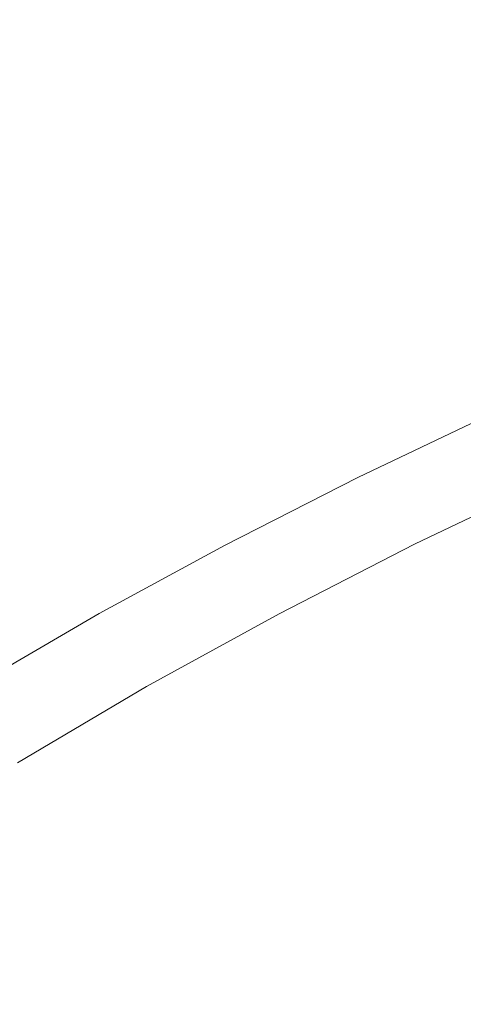
# Model space of a CAD drawing. Extents: x -252 to 252, y -445 to 0.
# Drawn here: x -125 to -108, y -138 to -99 of the extents above; entities that cross this region are included whole.
import ezdxf

# ---------------------------------------------------------------- set-up
doc = ezdxf.new("R2010")
doc.units = 0
doc.header["$LTSCALE"] = 500
doc.header["$MEASUREMENT"] = 0
doc.layers.add('CERAMIKA', color=232, linetype='Continuous')

msp = doc.modelspace()

# ---------------------------------------------------------------- linework, layer by layer
at = {"layer": 'CERAMIKA', "lineweight": 0}
for points, invisible_edges in [([(-125.37, -97.269, 10.18), (-119.762, -94.245, 10.18), (-118.877, -97.237, 10.077), (-124.448, -100.216, 10.077)], 15), ([(-112.237, -97.442, 9.905), (-118.03, -100.321, 9.905), (-118.877, -97.237, 10.077), (-113.044, -94.313, 10.077)], 15), ([(-118.584, -97.872, 12.239), (-119.689, -94.529, 12.239), (-125.499, -97.693, 12.239), (-124.344, -100.981, 12.239)], 15), ([(-105.549, -97.744, 9.695), (-111.491, -100.474, 9.695), (-112.237, -97.442, 9.905), (-106.257, -94.669, 9.905)], 15), ([(-118.584, -97.872, 12.239), (-117.373, -101.543, 12.239), (-111.547, -98.645, 12.239), (-112.7, -94.913, 12.239)], 15), ([(-111.547, -98.645, 12.239), (-110.376, -102.401, 12.228), (-104.492, -99.709, 12.228), (-105.605, -95.894, 12.239)], 15), ([(-130.637, -100.301, 10.18), (-125.37, -97.269, 10.18), (-124.448, -100.216, 10.077), (-129.677, -103.199, 10.077)], 15), ([(-118.877, -97.237, 10.077), (-118.03, -100.321, 9.905), (-123.56, -103.252, 9.905), (-124.448, -100.216, 10.077)], 15), ([(-111.491, -100.474, 9.695), (-117.249, -103.307, 9.695), (-118.03, -100.321, 9.905), (-112.237, -97.442, 9.905)], 15), ([(-124.344, -100.981, 12.239), (-125.499, -97.693, 12.239), (-131.179, -101.009, 12.239), (-129.975, -104.236, 12.239)], 15), ([(-105.549, -97.744, 9.695), (-104.935, -100.527, 9.48), (-111.491, -100.474, 9.695), (-105.549, -97.744, 9.695)], 15), ([(-123.077, -104.592, 12.239), (-117.373, -101.543, 12.239), (-118.584, -97.872, 12.239), (-124.344, -100.981, 12.239)], 15), ([(-117.373, -101.543, 12.239), (-116.141, -105.242, 12.228), (-110.376, -102.401, 12.228), (-111.547, -98.645, 12.239)], 15), ([(-104.492, -99.709, 12.228), (-110.376, -102.401, 12.228), (-109.269, -105.877, 12.201), (-103.445, -103.237, 12.201)], 15), ([(-124.448, -100.216, 10.077), (-123.56, -103.252, 9.905), (-128.754, -106.188, 9.905), (-129.677, -103.199, 10.077)], 15), ([(-118.03, -100.321, 9.905), (-117.249, -103.307, 9.695), (-122.746, -106.193, 9.695), (-123.56, -103.252, 9.905)], 15), ([(-111.491, -100.474, 9.695), (-110.844, -103.217, 9.48), (-117.249, -103.307, 9.695), (-111.491, -100.474, 9.695)], 15), ([(-104.437, -102.818, 9.29), (-110.844, -103.217, 9.48), (-111.491, -100.474, 9.695), (-104.935, -100.527, 9.48)], 15), ([(-128.65, -107.782, 12.239), (-123.077, -104.592, 12.239), (-124.344, -100.981, 12.239), (-129.975, -104.236, 12.239)], 15), ([(-121.788, -108.226, 12.228), (-116.141, -105.242, 12.228), (-117.373, -101.543, 12.239), (-123.077, -104.592, 12.239)], 15), ([(-110.376, -102.401, 12.228), (-116.141, -105.242, 12.228), (-114.978, -108.663, 12.201), (-109.269, -105.877, 12.201)], 15), ([(-104.437, -102.818, 9.29), (-110.318, -105.478, 9.29), (-110.844, -103.217, 9.48), (-104.437, -102.818, 9.29)], 15), ([(-104.088, -104.426, 9.156), (-109.951, -107.064, 9.156), (-110.318, -105.478, 9.29), (-104.437, -102.818, 9.29)], 15), ([(-110.318, -105.478, 9.29), (-116.566, -106.01, 9.48), (-117.249, -103.307, 9.695), (-110.844, -103.217, 9.48)], 15), ([(-103.445, -103.237, 12.201), (-109.269, -105.877, 12.201), (-108.315, -108.763, 12.148), (-102.54, -106.166, 12.148)], 15), ([(-123.56, -103.252, 9.905), (-122.746, -106.193, 9.695), (-127.907, -109.087, 9.695), (-128.754, -106.188, 9.905)], 15), ([(-122.746, -106.193, 9.695), (-117.249, -103.307, 9.695), (-116.566, -106.01, 9.48), (-122.033, -108.856, 9.48)], 15), ([(-127.305, -111.353, 12.228), (-121.788, -108.226, 12.228), (-123.077, -104.592, 12.239), (-128.65, -107.782, 12.239)], 15), ([(-103.84, -105.521, 9.06), (-109.688, -108.143, 9.06), (-109.951, -107.064, 9.156), (-104.088, -104.426, 9.156)], 15), ([(-114.978, -108.663, 12.201), (-116.141, -105.242, 12.228), (-121.788, -108.226, 12.228), (-120.569, -111.589, 12.201)], 15), ([(-110.318, -105.478, 9.29), (-116.017, -108.236, 9.29), (-116.566, -106.01, 9.48), (-110.318, -105.478, 9.29)], 15), ([(-109.951, -107.064, 9.156), (-115.63, -109.802, 9.156), (-116.017, -108.236, 9.29), (-110.318, -105.478, 9.29)], 15), ([(-103.84, -105.521, 9.06), (-103.643, -106.271, 8.987), (-109.688, -108.143, 9.06), (-103.84, -105.521, 9.06)], 15), ([(-109.269, -105.877, 12.201), (-114.978, -108.663, 12.201), (-113.977, -111.503, 12.148), (-108.315, -108.763, 12.148)], 15), ([(-127.907, -109.087, 9.695), (-122.746, -106.193, 9.695), (-122.033, -108.856, 9.48), (-127.168, -111.707, 9.48)], 15), ([(-122.033, -108.856, 9.48), (-116.566, -106.01, 9.48), (-116.017, -108.236, 9.29), (-121.459, -111.052, 9.29)], 15), ([(-103.453, -106.841, 8.911), (-109.481, -108.881, 8.987), (-109.688, -108.143, 9.06), (-103.643, -106.271, 8.987)], 15), ([(-108.315, -108.763, 12.148), (-107.595, -110.753, 12.056), (-101.86, -108.186, 12.056), (-102.54, -106.166, 12.148)], 15), ([(-109.688, -108.143, 9.06), (-115.357, -110.866, 9.06), (-115.63, -109.802, 9.156), (-109.951, -107.064, 9.156)], 15), ([(-103.453, -106.841, 8.911), (-109.281, -109.443, 8.911), (-109.481, -108.881, 8.987), (-103.453, -106.841, 8.911)], 15), ([(-103.22, -107.403, 8.822), (-109.034, -109.998, 8.822), (-109.281, -109.443, 8.911), (-103.453, -106.841, 8.911)], 15), ([(-102.955, -107.952, 8.709), (-108.753, -110.537, 8.709), (-109.034, -109.998, 8.822), (-103.22, -107.403, 8.822)], 15), ([(-120.569, -111.589, 12.201), (-121.788, -108.226, 12.228), (-127.305, -111.353, 12.228), (-126.033, -114.653, 12.201)], 15), ([(-121.459, -111.052, 9.29), (-116.017, -108.236, 9.29), (-115.63, -109.802, 9.156), (-121.459, -111.052, 9.29)], 15), ([(-109.688, -108.143, 9.06), (-109.481, -108.881, 8.987), (-115.357, -110.866, 9.06), (-109.688, -108.143, 9.06)], 15), ([(-108.452, -111.067, 8.56), (-108.753, -110.537, 8.709), (-102.955, -107.952, 8.709), (-102.672, -108.489, 8.56)], 15), ([(-108.143, -111.581, 8.365), (-108.452, -111.067, 8.56), (-102.672, -108.489, 8.56), (-102.381, -109.014, 8.365)], 15), ([(-127.168, -111.707, 9.48), (-122.033, -108.856, 9.48), (-121.459, -111.052, 9.29), (-126.572, -113.867, 9.29)], 15), ([(-113.977, -111.503, 12.148), (-114.978, -108.663, 12.201), (-120.569, -111.589, 12.201), (-119.519, -114.379, 12.148)], 15), ([(-109.281, -109.443, 8.911), (-115.14, -111.591, 8.987), (-115.357, -110.866, 9.06), (-109.481, -108.881, 8.987)], 15), ([(-113.977, -111.503, 12.148), (-113.218, -113.458, 12.056), (-107.595, -110.753, 12.056), (-108.315, -108.763, 12.148)], 15), ([(-108.143, -111.581, 8.365), (-102.381, -109.014, 8.365), (-107.84, -112.08, 8.12), (-108.143, -111.581, 8.365)], 15), ([(-107.84, -112.08, 8.12), (-102.381, -109.014, 8.365), (-102.093, -109.521, 8.12), (-107.542, -112.562, 7.826)], 15), ([(-121.459, -111.052, 9.29), (-115.63, -109.802, 9.156), (-115.357, -110.866, 9.06), (-121.057, -112.59, 9.156)], 15), ([(-109.281, -109.443, 8.911), (-114.928, -112.146, 8.911), (-115.14, -111.591, 8.987), (-109.281, -109.443, 8.911)], 15), ([(-109.034, -109.998, 8.822), (-114.667, -112.69, 8.822), (-114.928, -112.146, 8.911), (-109.281, -109.443, 8.911)], 15), ([(-108.753, -110.537, 8.709), (-114.371, -113.222, 8.709), (-114.667, -112.69, 8.822), (-109.034, -109.998, 8.822)], 15), ([(-114.053, -113.742, 8.56), (-114.371, -113.222, 8.709), (-108.753, -110.537, 8.709), (-108.452, -111.067, 8.56)], 15), ([(-120.768, -113.639, 9.06), (-121.057, -112.59, 9.156), (-115.357, -110.866, 9.06), (-120.768, -113.639, 9.06)], 15), ([(-120.768, -113.639, 9.06), (-115.357, -110.866, 9.06), (-115.14, -111.591, 8.987), (-120.541, -114.357, 8.987)], 15), ([(-113.218, -113.458, 12.056), (-112.649, -114.751, 11.925), (-107.056, -112.065, 11.925), (-107.595, -110.753, 12.056)], 15), ([(-126.572, -113.867, 9.29), (-121.459, -111.052, 9.29), (-121.057, -112.59, 9.156), (-126.572, -113.867, 9.29)], 15), ([(-113.729, -114.249, 8.365), (-114.053, -113.742, 8.56), (-108.452, -111.067, 8.56), (-108.143, -111.581, 8.365)], 15), ([(-119.519, -114.379, 12.148), (-120.569, -111.589, 12.201), (-126.033, -114.653, 12.201), (-124.936, -117.396, 12.148)], 15), ([(-120.541, -114.357, 8.987), (-115.14, -111.591, 8.987), (-114.928, -112.146, 8.911), (-120.318, -114.901, 8.911)], 15), ([(-118.725, -116.304, 12.056), (-113.218, -113.458, 12.056), (-113.977, -111.503, 12.148), (-119.519, -114.379, 12.148)], 15), ([(-113.729, -114.249, 8.365), (-108.143, -111.581, 8.365), (-113.405, -114.738, 8.12), (-113.729, -114.249, 8.365)], 15), ([(-113.405, -114.738, 8.12), (-108.143, -111.581, 8.365), (-107.84, -112.08, 8.12), (-113.092, -115.21, 7.826)], 15), ([(-107.84, -112.08, 8.12), (-107.542, -112.562, 7.826), (-113.092, -115.21, 7.826), (-107.84, -112.08, 8.12)], 15), ([(-107.056, -112.065, 11.925), (-112.649, -114.751, 11.925), (-112.204, -115.596, 11.743), (-106.634, -112.926, 11.743)], 15), ([(-114.928, -112.146, 8.911), (-114.667, -112.69, 8.822), (-120.045, -115.433, 8.822), (-120.318, -114.901, 8.911)], 15), ([(-126.572, -113.867, 9.29), (-121.057, -112.59, 9.156), (-120.768, -113.639, 9.06), (-126.152, -115.386, 9.156)], 15), ([(-114.667, -112.69, 8.822), (-114.371, -113.222, 8.709), (-119.737, -115.958, 8.709), (-120.045, -115.433, 8.822)], 15), ([(-112.788, -115.662, 7.485), (-113.092, -115.21, 7.826), (-107.542, -112.562, 7.826), (-107.253, -113.019, 7.485)], 15), ([(-119.403, -116.467, 8.56), (-119.737, -115.958, 8.709), (-114.371, -113.222, 8.709), (-119.403, -116.467, 8.56)], 15), ([(-114.053, -113.742, 8.56), (-119.059, -116.964, 8.367), (-119.403, -116.467, 8.56), (-114.371, -113.222, 8.709)], 15), ([(-112.495, -116.086, 7.101), (-112.788, -115.662, 7.485), (-107.253, -113.019, 7.485), (-106.978, -113.451, 7.101)], 15), ([(-106.634, -112.926, 11.743), (-112.204, -115.596, 11.743), (-111.823, -116.211, 11.5), (-106.272, -113.551, 11.5)], 15), ([(-125.853, -116.419, 9.06), (-126.152, -115.386, 9.156), (-120.768, -113.639, 9.06), (-125.853, -116.419, 9.06)], 15), ([(-125.853, -116.419, 9.06), (-120.768, -113.639, 9.06), (-120.541, -114.357, 8.987), (-125.616, -117.122, 8.987)], 15), ([(-118.126, -117.571, 11.928), (-112.649, -114.751, 11.925), (-113.218, -113.458, 12.056), (-118.725, -116.304, 12.056)], 15), ([(-112.495, -116.086, 7.101), (-106.978, -113.451, 7.101), (-112.219, -116.48, 6.678), (-112.495, -116.086, 7.101)], 15), ([(-112.219, -116.48, 6.678), (-106.978, -113.451, 7.101), (-106.715, -113.852, 6.678), (-111.959, -116.841, 6.216)], 15), ([(-106.272, -113.551, 11.5), (-111.823, -116.211, 11.5), (-111.446, -116.816, 11.194), (-106.272, -113.551, 11.5)], 15), ([(-106.272, -113.551, 11.5), (-111.446, -116.816, 11.194), (-111.074, -117.406, 10.825), (-105.916, -114.168, 11.194)], 15), ([(-113.729, -114.249, 8.365), (-119.059, -116.964, 8.367), (-114.053, -113.742, 8.56), (-113.729, -114.249, 8.365)], 15), ([(-106.715, -113.852, 6.678), (-106.47, -114.221, 6.216), (-111.959, -116.841, 6.216), (-106.715, -113.852, 6.678)], 15), ([(-125.616, -117.122, 8.987), (-120.541, -114.357, 8.987), (-120.318, -114.901, 8.911), (-125.383, -117.659, 8.911)], 15), ([(-124.106, -119.283, 12.059), (-118.725, -116.304, 12.056), (-119.519, -114.379, 12.148), (-124.936, -117.396, 12.148)], 15), ([(-113.729, -114.249, 8.365), (-113.405, -114.738, 8.12), (-118.72, -117.446, 8.12), (-119.059, -116.964, 8.367)], 15), ([(-111.719, -117.167, 5.722), (-111.959, -116.841, 6.216), (-106.47, -114.221, 6.216), (-106.242, -114.552, 5.722)], 13), ([(-105.562, -114.766, 10.825), (-105.916, -114.168, 11.194), (-111.074, -117.406, 10.825), (-105.562, -114.766, 10.825)], 15), ([(-126.033, -114.653, 12.201), (-131.368, -117.855, 12.201), (-130.223, -120.543, 12.148), (-124.936, -117.396, 12.148)], 15), ([(-113.405, -114.738, 8.12), (-113.092, -115.21, 7.826), (-118.392, -117.91, 7.826), (-118.72, -117.446, 8.12)], 15), ([(-112.204, -115.596, 11.743), (-112.649, -114.751, 11.925), (-118.126, -117.571, 11.928), (-117.658, -118.402, 11.743)], 15), ([(-111.501, -117.453, 5.202), (-111.719, -117.167, 5.722), (-106.242, -114.552, 5.722), (-106.035, -114.843, 5.202)], 15), ([(-105.853, -115.092, 4.655), (-111.307, -117.697, 4.655), (-111.501, -117.453, 5.202), (-106.035, -114.843, 5.202)], 15), ([(-105.562, -114.766, 10.825), (-111.074, -117.406, 10.825), (-110.712, -117.968, 10.398), (-105.22, -115.34, 10.395)], 15), ([(-120.318, -114.901, 8.911), (-120.045, -115.433, 8.822), (-125.097, -118.184, 8.822), (-125.383, -117.659, 8.911)], 15), ([(-118.073, -118.352, 7.485), (-118.392, -117.91, 7.826), (-113.092, -115.21, 7.826), (-118.073, -118.352, 7.485)], 15), ([(-112.788, -115.662, 7.485), (-117.765, -118.768, 7.101), (-118.073, -118.352, 7.485), (-113.092, -115.21, 7.826)], 15), ([(-105.552, -115.368, 3.47), (-110.991, -117.968, 3.47), (-111.307, -117.697, 4.655), (-105.853, -115.092, 4.655)], 15), ([(-120.045, -115.433, 8.822), (-119.737, -115.958, 8.709), (-124.774, -118.698, 8.709), (-125.097, -118.184, 8.822)], 15), ([(-111.823, -116.211, 11.5), (-112.204, -115.596, 11.743), (-117.658, -118.402, 11.743), (-117.259, -119.007, 11.503)], 15), ([(-110.404, -118.332, 1.03), (-110.991, -117.968, 3.47), (-105.552, -115.368, 3.47), (-104.995, -115.747, 1.027)], 15), ([(-105.22, -115.34, 10.395), (-110.712, -117.968, 10.398), (-110.366, -118.502, 9.917), (-104.894, -115.882, 9.915)], 15), ([(-124.425, -119.197, 8.56), (-124.774, -118.698, 8.709), (-119.737, -115.958, 8.709), (-124.425, -119.197, 8.56)], 15), ([(-119.403, -116.467, 8.56), (-124.068, -119.687, 8.367), (-124.425, -119.197, 8.56), (-119.737, -115.958, 8.709)], 15), ([(-112.495, -116.086, 7.101), (-117.765, -118.768, 7.101), (-112.788, -115.662, 7.485), (-112.495, -116.086, 7.101)], 15), ([(-109.398, -118.856, -3.282), (-110.404, -118.332, 1.03), (-104.995, -115.747, 1.027), (-104.04, -116.294, -3.282)], 15), ([(-104.894, -115.882, 9.915), (-110.366, -118.502, 9.917), (-110.04, -118.997, 9.384), (-104.894, -115.882, 9.915)], 15), ([(-104.894, -115.882, 9.915), (-110.04, -118.997, 9.384), (-109.734, -119.453, 8.807), (-104.583, -116.387, 9.381)], 15), ([(-123.482, -120.528, 11.928), (-118.126, -117.571, 11.928), (-118.725, -116.304, 12.056), (-124.106, -119.283, 12.059)], 15), ([(-112.495, -116.086, 7.101), (-112.219, -116.48, 6.678), (-117.474, -119.155, 6.678), (-117.765, -118.768, 7.101)], 15), ([(-116.859, -119.599, 11.197), (-111.446, -116.816, 11.194), (-111.823, -116.211, 11.5), (-117.259, -119.007, 11.503)], 15), ([(-104.295, -116.849, 8.805), (-104.583, -116.387, 9.381), (-109.734, -119.453, 8.807), (-104.295, -116.849, 8.805)], 15), ([(-102.545, -117.087, -10.073), (-107.827, -119.614, -10.076), (-109.398, -118.856, -3.282), (-104.04, -116.294, -3.282)], 15), ([(-119.059, -116.964, 8.367), (-124.068, -119.687, 8.367), (-119.403, -116.467, 8.56), (-119.059, -116.964, 8.367)], 15), ([(-112.219, -116.48, 6.678), (-111.959, -116.841, 6.216), (-117.201, -119.511, 6.216), (-117.474, -119.155, 6.678)], 13), ([(-119.059, -116.964, 8.367), (-118.72, -117.446, 8.12), (-123.714, -120.159, 8.12), (-124.068, -119.687, 8.367)], 15), ([(-116.948, -119.83, 5.722), (-117.201, -119.511, 6.216), (-111.959, -116.841, 6.216), (-116.948, -119.83, 5.722)], 15), ([(-111.719, -117.167, 5.722), (-116.718, -120.111, 5.202), (-116.948, -119.83, 5.722), (-111.959, -116.841, 6.216)], 15), ([(-116.467, -120.176, 10.828), (-111.074, -117.406, 10.825), (-111.446, -116.816, 11.194), (-116.859, -119.599, 11.197)], 15), ([(-111.501, -117.453, 5.202), (-116.718, -120.111, 5.202), (-111.719, -117.167, 5.722), (-111.501, -117.453, 5.202)], 15), ([(-104.295, -116.849, 8.805), (-109.734, -119.453, 8.807), (-109.451, -119.863, 8.195), (-104.027, -117.265, 8.19)], 14), ([(-100.429, -118.186, -19.042), (-105.602, -120.661, -19.045), (-107.827, -119.614, -10.076), (-102.545, -117.087, -10.073)], 15), ([(-130.223, -120.543, 12.148), (-129.358, -122.395, 12.059), (-124.106, -119.283, 12.059), (-124.936, -117.396, 12.148)], 15), ([(-118.72, -117.446, 8.12), (-118.392, -117.91, 7.826), (-123.368, -120.613, 7.826), (-123.714, -120.159, 8.12)], 15), ([(-111.501, -117.453, 5.202), (-111.307, -117.697, 4.655), (-116.515, -120.352, 4.655), (-116.718, -120.111, 5.202)], 15), ([(-116.467, -120.176, 10.828), (-116.088, -120.728, 10.4), (-111.074, -117.406, 10.825), (-116.467, -120.176, 10.828)], 15), ([(-115.724, -121.253, 9.92), (-110.712, -117.968, 10.398), (-111.074, -117.406, 10.825), (-116.088, -120.728, 10.4)], 15), ([(-104.027, -117.265, 8.19), (-109.451, -119.863, 8.195), (-109.195, -120.224, 7.551), (-103.787, -117.632, 7.546)], 15), ([(-125.097, -118.184, 8.822), (-129.752, -120.891, 8.822), (-130.048, -120.377, 8.911), (-125.383, -117.659, 8.911)], 15), ([(-117.658, -118.402, 11.743), (-118.126, -117.571, 11.928), (-123.482, -120.528, 11.928), (-122.991, -121.341, 11.743)], 15), ([(-123.034, -121.047, 7.485), (-123.368, -120.613, 7.826), (-118.392, -117.91, 7.826), (-123.034, -121.047, 7.485)], 15), ([(-118.073, -118.352, 7.485), (-122.713, -121.456, 7.101), (-123.034, -121.047, 7.485), (-118.392, -117.91, 7.826)], 15), ([(-111.307, -117.697, 4.655), (-110.991, -117.968, 3.47), (-116.182, -120.615, 3.47), (-116.515, -120.352, 4.655)], 15), ([(-109.195, -120.224, 7.551), (-108.97, -120.53, 6.883), (-103.574, -117.943, 6.876), (-103.787, -117.632, 7.546)], 15), ([(-124.774, -118.698, 8.709), (-129.414, -121.396, 8.709), (-129.752, -120.891, 8.822), (-125.097, -118.184, 8.822)], 15), ([(-116.182, -120.615, 3.47), (-110.991, -117.968, 3.47), (-110.404, -118.332, 1.03), (-115.567, -120.964, 1.03)], 15), ([(-115.724, -121.253, 9.92), (-110.366, -118.502, 9.917), (-110.712, -117.968, 10.398), (-115.724, -121.253, 9.92)], 15), ([(-108.97, -120.53, 6.883), (-108.712, -120.811, 5.937), (-103.329, -118.231, 5.93), (-103.574, -117.943, 6.876)], 15), ([(-103.329, -118.231, 5.93), (-108.712, -120.811, 5.937), (-108.353, -121.105, 4.461), (-102.988, -118.532, 4.453)], 15), ([(-129.049, -121.888, 8.56), (-129.414, -121.396, 8.709), (-124.774, -118.698, 8.709), (-124.425, -119.197, 8.56)], 15), ([(-117.259, -119.007, 11.503), (-117.658, -118.402, 11.743), (-122.991, -121.341, 11.743), (-122.569, -121.933, 11.503)], 15), ([(-117.765, -118.768, 7.101), (-122.713, -121.456, 7.101), (-118.073, -118.352, 7.485), (-117.765, -118.768, 7.101)], 15), ([(-115.378, -121.74, 9.389), (-110.04, -118.997, 9.384), (-110.366, -118.502, 9.917), (-115.724, -121.253, 9.92)], 15), ([(-115.567, -120.964, 1.03), (-110.404, -118.332, 1.03), (-109.398, -118.856, -3.282), (-114.515, -121.466, -3.282)], 15), ([(-102.988, -118.532, 4.453), (-108.353, -121.105, 4.461), (-107.827, -121.431, 2.198), (-102.49, -118.874, 2.193)], 15), ([(-117.765, -118.768, 7.101), (-117.474, -119.155, 6.678), (-122.407, -121.835, 6.678), (-122.713, -121.456, 7.101)], 15), ([(-122.152, -122.515, 11.197), (-116.859, -119.599, 11.197), (-117.259, -119.007, 11.503), (-122.569, -121.933, 11.503)], 15), ([(-115.054, -122.186, 8.812), (-109.734, -119.453, 8.807), (-110.04, -118.997, 9.384), (-115.378, -121.74, 9.389)], 14), ([(-109.398, -118.856, -3.282), (-107.827, -119.614, -10.076), (-112.867, -122.186, -10.076), (-114.515, -121.466, -3.282)], 15), ([(-107.827, -121.431, 2.198), (-107.071, -121.83, -1.1), (-101.772, -119.288, -1.107), (-102.49, -118.874, 2.193)], 15), ([(-129.358, -122.395, 12.059), (-128.706, -123.614, 11.928), (-123.482, -120.528, 11.928), (-124.106, -119.283, 12.059)], 15), ([(-128.678, -122.364, 8.367), (-129.049, -121.888, 8.56), (-124.425, -119.197, 8.56), (-124.068, -119.687, 8.367)], 15), ([(-117.474, -119.155, 6.678), (-117.201, -119.511, 6.216), (-122.121, -122.184, 6.216), (-122.407, -121.835, 6.678)], 13), ([(-115.054, -122.186, 8.812), (-114.758, -122.59, 8.2), (-109.734, -119.453, 8.807), (-115.054, -122.186, 8.812)], 15), ([(-114.49, -122.944, 7.556), (-109.451, -119.863, 8.195), (-109.734, -119.453, 8.807), (-114.758, -122.59, 8.2)], 15), ([(-128.678, -122.364, 8.367), (-124.068, -119.687, 8.367), (-128.309, -122.829, 8.12), (-128.678, -122.364, 8.367)], 15), ([(-128.309, -122.829, 8.12), (-124.068, -119.687, 8.367), (-123.714, -120.159, 8.12), (-127.95, -123.275, 7.826)], 15), ([(-121.739, -123.08, 10.83), (-116.467, -120.176, 10.828), (-116.859, -119.599, 11.197), (-122.152, -122.515, 11.197)], 15), ([(-121.858, -122.497, 5.725), (-122.121, -122.184, 6.216), (-117.201, -119.511, 6.216), (-121.858, -122.497, 5.725)], 15), ([(-116.948, -119.83, 5.722), (-121.618, -122.774, 5.202), (-121.858, -122.497, 5.725), (-117.201, -119.511, 6.216)], 15), ([(-116.718, -120.111, 5.202), (-121.618, -122.774, 5.202), (-116.948, -119.83, 5.722), (-116.718, -120.111, 5.202)], 15), ([(-114.49, -122.944, 7.556), (-109.195, -120.224, 7.551), (-109.451, -119.863, 8.195), (-114.49, -122.944, 7.556)], 15), ([(-107.827, -119.614, -10.076), (-105.602, -120.661, -19.045), (-110.541, -123.183, -19.047), (-112.867, -122.186, -10.076)], 15), ([(-123.714, -120.159, 8.12), (-123.368, -120.613, 7.826), (-127.95, -123.275, 7.826), (-123.714, -120.159, 8.12)], 15), ([(-121.739, -123.08, 10.83), (-121.34, -123.622, 10.403), (-116.467, -120.176, 10.828), (-121.739, -123.08, 10.83)], 15), ([(-116.718, -120.111, 5.202), (-116.515, -120.352, 4.655), (-121.406, -123.009, 4.655), (-121.618, -122.774, 5.202)], 15), ([(-120.958, -124.134, 9.922), (-116.088, -120.728, 10.4), (-116.467, -120.176, 10.828), (-121.34, -123.622, 10.403)], 15), ([(-114.252, -123.245, 6.888), (-108.97, -120.53, 6.883), (-109.195, -120.224, 7.551), (-114.49, -122.944, 7.556)], 15), ([(-123.482, -120.528, 11.928), (-128.706, -123.614, 11.928), (-128.192, -124.41, 11.745), (-122.991, -121.341, 11.743)], 15), ([(-127.603, -123.702, 7.485), (-127.95, -123.275, 7.826), (-123.368, -120.613, 7.826), (-123.034, -121.047, 7.485)], 15), ([(-116.515, -120.352, 4.655), (-116.182, -120.615, 3.47), (-121.057, -123.265, 3.47), (-121.406, -123.009, 4.655)], 15), ([(-121.057, -123.265, 3.47), (-116.182, -120.615, 3.47), (-115.567, -120.964, 1.03), (-120.414, -123.602, 1.03)], 15), ([(-113.979, -123.521, 5.945), (-108.712, -120.811, 5.937), (-108.97, -120.53, 6.883), (-114.252, -123.245, 6.888)], 15), ([(-120.958, -124.134, 9.922), (-115.724, -121.253, 9.92), (-116.088, -120.728, 10.4), (-120.958, -124.134, 9.922)], 15), ([(-120.414, -123.602, 1.03), (-115.567, -120.964, 1.03), (-114.515, -121.466, -3.282), (-119.317, -124.081, -3.282)], 15), ([(-108.353, -121.105, 4.461), (-108.712, -120.811, 5.937), (-113.979, -123.521, 5.945), (-113.603, -123.805, 4.468)], 15), ([(-110.541, -123.183, -19.047), (-105.602, -120.661, -19.045), (-102.639, -122.061, -29.879), (-107.438, -124.51, -29.885)], 15), ([(-122.991, -121.341, 11.743), (-128.192, -124.41, 11.745), (-127.752, -124.989, 11.505), (-122.569, -121.933, 11.503)], 15), ([(-127.267, -124.101, 7.101), (-127.603, -123.702, 7.485), (-123.034, -121.047, 7.485), (-122.713, -121.456, 7.101)], 15), ([(-120.594, -124.613, 9.391), (-115.378, -121.74, 9.389), (-115.724, -121.253, 9.92), (-120.958, -124.134, 9.922)], 15), ([(-107.827, -121.431, 2.198), (-108.353, -121.105, 4.461), (-113.603, -123.805, 4.468), (-113.049, -124.121, 2.208)], 15), ([(-127.267, -124.101, 7.101), (-122.713, -121.456, 7.101), (-126.951, -124.475, 6.678), (-127.267, -124.101, 7.101)], 15), ([(-126.951, -124.475, 6.678), (-122.713, -121.456, 7.101), (-122.407, -121.835, 6.678), (-126.652, -124.816, 6.218)], 15), ([(-120.255, -125.05, 8.817), (-115.054, -122.186, 8.812), (-115.378, -121.74, 9.389), (-120.594, -124.613, 9.391)], 14), ([(-114.515, -121.466, -3.282), (-112.867, -122.186, -10.076), (-117.6, -124.764, -10.076), (-119.317, -124.081, -3.282)], 15), ([(-112.257, -124.5, -1.092), (-107.071, -121.83, -1.1), (-107.827, -121.431, 2.198), (-113.049, -124.121, 2.208)], 15), ([(-122.569, -121.933, 11.503), (-127.752, -124.989, 11.505), (-127.312, -125.557, 11.199), (-122.569, -121.933, 11.503)], 15), ([(-122.569, -121.933, 11.503), (-127.312, -125.557, 11.199), (-126.883, -126.109, 10.83), (-122.152, -122.515, 11.197)], 15), ([(-122.407, -121.835, 6.678), (-122.121, -122.184, 6.216), (-126.652, -124.816, 6.218), (-122.407, -121.835, 6.678)], 15), ([(-126.377, -125.125, 5.725), (-126.652, -124.816, 6.218), (-122.121, -122.184, 6.216), (-121.858, -122.497, 5.725)], 13), ([(-120.255, -125.05, 8.817), (-119.944, -125.444, 8.206), (-115.054, -122.186, 8.812), (-120.255, -125.05, 8.817)], 15), ([(-119.661, -125.792, 7.563), (-114.758, -122.59, 8.2), (-115.054, -122.186, 8.812), (-119.944, -125.444, 8.206)], 15), ([(-112.867, -122.186, -10.076), (-110.541, -123.183, -19.047), (-115.175, -125.705, -19.047), (-117.6, -124.764, -10.076)], 15), ([(-111.249, -124.942, -5.274), (-106.111, -122.294, -5.282), (-107.071, -121.83, -1.1), (-112.257, -124.5, -1.092)], 15), ([(-121.739, -123.08, 10.83), (-122.152, -122.515, 11.197), (-126.883, -126.109, 10.83), (-121.739, -123.08, 10.83)], 15), ([(-126.126, -125.396, 5.202), (-126.377, -125.125, 5.725), (-121.858, -122.497, 5.725), (-121.618, -122.774, 5.202)], 15), ([(-104.97, -122.826, -10.195), (-106.111, -122.294, -5.282), (-111.249, -124.942, -5.274), (-110.053, -125.444, -10.187)], 15), ([(-121.406, -123.009, 4.655), (-125.904, -125.627, 4.655), (-126.126, -125.396, 5.202), (-121.618, -122.774, 5.202)], 15), ([(-119.661, -125.792, 7.563), (-114.49, -122.944, 7.556), (-114.758, -122.59, 8.2), (-119.661, -125.792, 7.563)], 15), ([(-119.413, -126.086, 6.896), (-114.252, -123.245, 6.888), (-114.49, -122.944, 7.556), (-119.661, -125.792, 7.563)], 15), ([(-103.673, -123.418, -15.682), (-104.97, -122.826, -10.195), (-110.053, -125.444, -10.187), (-108.692, -126.003, -15.674)], 15), ([(-121.739, -123.08, 10.83), (-126.883, -126.109, 10.83), (-126.465, -126.641, 10.405), (-121.34, -123.622, 10.403)], 15), ([(-121.057, -123.265, 3.47), (-125.545, -125.875, 3.47), (-125.904, -125.627, 4.655), (-121.406, -123.009, 4.655)], 15), ([(-124.877, -126.199, 1.03), (-125.545, -125.875, 3.47), (-121.057, -123.265, 3.47), (-120.414, -123.602, 1.03)], 15), ([(-119.125, -126.357, 5.953), (-113.979, -123.521, 5.945), (-114.252, -123.245, 6.888), (-119.413, -126.086, 6.896)], 15), ([(-115.175, -125.705, -19.047), (-110.541, -123.183, -19.047), (-107.438, -124.51, -29.885), (-111.941, -126.962, -29.887)], 15), ([(-121.34, -123.622, 10.403), (-126.465, -126.641, 10.405), (-126.063, -127.143, 9.927), (-120.958, -124.134, 9.922)], 15), ([(-123.737, -126.653, -3.282), (-124.877, -126.199, 1.03), (-120.414, -123.602, 1.03), (-119.317, -124.081, -3.282)], 15), ([(-113.603, -123.805, 4.468), (-113.979, -123.521, 5.945), (-119.125, -126.357, 5.953), (-118.728, -126.631, 4.476)], 15), ([(-107.198, -126.626, -21.583), (-102.247, -124.076, -21.591), (-103.673, -123.418, -15.682), (-108.692, -126.003, -15.674)], 15), ([(-117.6, -124.764, -10.076), (-121.957, -127.298, -10.078), (-123.737, -126.653, -3.282), (-119.317, -124.081, -3.282)], 15), ([(-113.049, -124.121, 2.208), (-113.603, -123.805, 4.468), (-118.728, -126.631, 4.476), (-118.151, -126.934, 2.215)], 15), ([(-117.322, -127.293, -1.082), (-112.257, -124.5, -1.092), (-113.049, -124.121, 2.208), (-118.151, -126.934, 2.215)], 15), ([(-120.958, -124.134, 9.922), (-126.063, -127.143, 9.927), (-125.684, -127.609, 9.396), (-120.958, -124.134, 9.922)], 15), ([(-120.958, -124.134, 9.922), (-125.684, -127.609, 9.396), (-125.327, -128.038, 8.822), (-120.594, -124.613, 9.391)], 15), ([(-116.268, -127.71, -5.267), (-111.249, -124.942, -5.274), (-112.257, -124.5, -1.092), (-117.322, -127.293, -1.082)], 15), ([(-111.941, -126.962, -29.887), (-107.438, -124.51, -29.885), (-103.473, -126.234, -42.279), (-107.81, -128.596, -42.282)], 15), ([(-120.255, -125.05, 8.817), (-120.594, -124.613, 9.391), (-125.327, -128.038, 8.822), (-120.255, -125.05, 8.817)], 15), ([(-115.175, -125.705, -19.047), (-119.441, -128.189, -19.05), (-121.957, -127.298, -10.078), (-117.6, -124.764, -10.076)], 15), ([(-120.255, -125.05, 8.817), (-125.327, -128.038, 8.822), (-125.001, -128.425, 8.211), (-119.944, -125.444, 8.206)], 14), ([(-110.053, -125.444, -10.187), (-111.249, -124.942, -5.274), (-116.268, -127.71, -5.267), (-115.016, -128.182, -10.18)], 15), ([(-119.944, -125.444, 8.206), (-125.001, -128.425, 8.211), (-124.705, -128.764, 7.571), (-119.661, -125.792, 7.563)], 15), ([(-108.692, -126.003, -15.674), (-110.053, -125.444, -10.187), (-115.016, -128.182, -10.18), (-113.595, -128.709, -15.666)], 15), ([(-128.966, -128.729, 1.03), (-129.654, -128.42, 3.472), (-125.545, -125.875, 3.47), (-124.877, -126.199, 1.03)], 15), ([(-124.705, -128.764, 7.571), (-124.442, -129.055, 6.903), (-119.413, -126.086, 6.896), (-119.661, -125.792, 7.563)], 15), ([(-116.088, -129.376, -29.89), (-119.441, -128.189, -19.05), (-115.175, -125.705, -19.047), (-111.941, -126.962, -29.887)], 15), ([(-112.032, -129.293, -21.576), (-107.198, -126.626, -21.583), (-108.692, -126.003, -15.674), (-113.595, -128.709, -15.666)], 15), ([(-127.788, -129.16, -3.282), (-128.966, -128.729, 1.03), (-124.877, -126.199, 1.03), (-123.737, -126.653, -3.282)], 15), ([(-124.442, -129.055, 6.903), (-124.142, -129.318, 5.96), (-119.125, -126.357, 5.953), (-119.413, -126.086, 6.896)], 15), ([(-119.125, -126.357, 5.953), (-124.142, -129.318, 5.96), (-123.729, -129.582, 4.486), (-118.728, -126.631, 4.476)], 15), ([(-121.957, -127.298, -10.078), (-125.949, -129.77, -10.078), (-127.788, -129.16, -3.282), (-123.737, -126.653, -3.282)], 15), ([(-118.728, -126.631, 4.476), (-123.729, -129.582, 4.486), (-123.125, -129.87, 2.226), (-118.151, -126.934, 2.215)], 15), ([(-110.323, -129.933, -27.743), (-105.562, -127.308, -27.748), (-107.198, -126.626, -21.583), (-112.032, -129.293, -21.576)], 15), ([(-123.125, -129.87, 2.226), (-122.26, -130.209, -1.074), (-117.322, -127.293, -1.082), (-118.151, -126.934, 2.215)], 15), ([(-111.802, -130.919, -42.287), (-116.088, -129.376, -29.89), (-111.941, -126.962, -29.887), (-107.81, -128.596, -42.282)], 15), ([(-119.441, -128.189, -19.05), (-123.348, -130.608, -19.052), (-125.949, -129.77, -10.078), (-121.957, -127.298, -10.078)], 15), ([(-122.26, -130.209, -1.074), (-121.163, -130.598, -5.256), (-116.268, -127.71, -5.267), (-117.322, -127.293, -1.082)], 15), ([(-103.787, -128.056, -34.011), (-105.562, -127.308, -27.748), (-110.323, -129.933, -27.743), (-108.47, -130.638, -34.004)], 15), ([(-116.268, -127.71, -5.267), (-121.163, -130.598, -5.256), (-119.858, -131.04, -10.169), (-115.016, -128.182, -10.18)], 15), ([(-125.327, -128.038, 8.822), (-130.268, -131.148, 8.828), (-129.924, -131.527, 8.218), (-125.001, -128.425, 8.211)], 15), ([(-119.886, -131.727, -29.892), (-123.348, -130.608, -19.052), (-119.441, -128.189, -19.05), (-116.088, -129.376, -29.89)], 15), ([(-115.016, -128.182, -10.18), (-119.858, -131.04, -10.169), (-118.377, -131.532, -15.659), (-113.595, -128.709, -15.666)], 15), ([(-101.87, -128.874, -40.204), (-103.787, -128.056, -34.011), (-108.47, -130.638, -34.004), (-106.465, -131.409, -40.198)], 15), ([(-125.001, -128.425, 8.211), (-129.924, -131.527, 8.218), (-129.616, -131.858, 7.576), (-124.705, -128.764, 7.571)], 15), ([(-129.616, -131.858, 7.576), (-129.343, -132.142, 6.911), (-124.442, -129.055, 6.903), (-124.705, -128.764, 7.571)], 15), ([(-118.377, -131.532, -15.659), (-116.748, -132.076, -21.568), (-112.032, -129.293, -21.576), (-113.595, -128.709, -15.666)], 15), ([(-107.81, -128.596, -42.282), (-106.485, -132.874, -55.934), (-109.969, -135.033, -55.939), (-111.802, -130.919, -42.287)], 15), ([(-129.343, -132.142, 6.911), (-129.029, -132.398, 5.97), (-124.142, -129.318, 5.96), (-124.442, -129.055, 6.903)], 15), ([(-124.142, -129.318, 5.96), (-129.029, -132.398, 5.97), (-128.597, -132.653, 4.496), (-123.729, -129.582, 4.486)], 15), ([(-115.459, -133.186, -42.292), (-119.886, -131.727, -29.892), (-116.088, -129.376, -29.89), (-111.802, -130.919, -42.287)], 15), ([(-116.748, -132.076, -21.568), (-114.965, -132.676, -27.735), (-110.323, -129.933, -27.743), (-112.032, -129.293, -21.576)], 15), ([(-125.949, -129.77, -10.078), (-123.348, -130.608, -19.052), (-126.91, -132.937, -19.055), (-129.588, -132.149, -10.081)], 15), ([(-123.729, -129.582, 4.486), (-128.597, -132.653, 4.496), (-127.967, -132.927, 2.236), (-123.125, -129.87, 2.226)], 15), ([(-127.967, -132.927, 2.236), (-127.07, -133.243, -1.064), (-122.26, -130.209, -1.074), (-123.125, -129.87, 2.226)], 15), ([(-127.07, -133.243, -1.064), (-125.927, -133.607, -5.246), (-121.163, -130.598, -5.256), (-122.26, -130.209, -1.074)], 15), ([(-110.323, -129.933, -27.743), (-114.965, -132.676, -27.735), (-113.034, -133.331, -33.998), (-108.47, -130.638, -34.004)], 15), ([(-126.486, -136.147, -29.897), (-126.91, -132.937, -19.055), (-123.348, -130.608, -19.052), (-123.348, -133.994, -29.897)], 15), ([(-121.163, -130.598, -5.256), (-125.927, -133.607, -5.246), (-124.571, -134.014, -10.162), (-119.858, -131.04, -10.169)], 15), ([(-119.886, -131.727, -29.892), (-123.348, -133.994, -29.897), (-123.348, -130.608, -19.052), (-119.886, -131.727, -29.892)], 15), ([(-108.47, -130.638, -34.004), (-113.034, -133.331, -33.998), (-110.945, -134.054, -40.191), (-106.465, -131.409, -40.198)], 15), ([(-119.858, -131.04, -10.169), (-124.571, -134.014, -10.162), (-123.032, -134.47, -15.649), (-118.377, -131.532, -15.659)], 15), ([(-115.459, -133.186, -42.292), (-111.802, -130.919, -42.287), (-109.969, -135.033, -55.939), (-115.459, -133.186, -42.292)], 15), ([(-110.945, -134.054, -40.191), (-108.7, -134.839, -46.156), (-104.31, -132.249, -46.161), (-106.465, -131.409, -40.198)], 15), ([(-121.815, -137.439, -42.3), (-123.348, -133.994, -29.897), (-119.886, -131.727, -29.892), (-118.794, -135.366, -42.295)], 15), ([(-123.032, -134.47, -15.649), (-121.337, -134.972, -21.561), (-116.748, -132.076, -21.568), (-118.377, -131.532, -15.659)], 15), ([(-115.459, -133.186, -42.292), (-118.794, -135.366, -42.295), (-119.886, -131.727, -29.892), (-115.459, -133.186, -42.292)], 15), ([(-121.337, -134.972, -21.561), (-119.487, -135.527, -27.728), (-114.965, -132.676, -27.735), (-116.748, -132.076, -21.568)], 15), ([(-108.7, -134.839, -46.156), (-106.245, -135.71, -52.148), (-101.954, -133.178, -52.156), (-104.31, -132.249, -46.161)], 15), ([(-114.965, -132.676, -27.735), (-119.487, -135.527, -27.728), (-117.476, -136.137, -33.991), (-113.034, -133.331, -33.998)], 15), ([(-109.969, -135.033, -55.939), (-106.485, -132.874, -55.934), (-103.577, -137.281, -69.972), (-109.969, -135.033, -55.939)], 15), ([(-115.459, -133.186, -42.292), (-109.969, -135.033, -55.939), (-113.142, -137.11, -55.944), (-118.794, -135.366, -42.295)], 15), ([(-113.034, -133.331, -33.998), (-117.476, -136.137, -33.991), (-115.304, -136.804, -40.186), (-110.945, -134.054, -40.191)], 15), ([(-124.571, -134.014, -10.162), (-125.927, -133.607, -5.246), (-130.557, -136.729, -5.236), (-129.151, -137.1, -10.152)], 15), ([(-123.032, -134.47, -15.649), (-124.571, -134.014, -10.162), (-129.151, -137.1, -10.152), (-127.553, -137.517, -15.639)], 15), ([(-121.815, -137.439, -42.3), (-126.486, -136.147, -29.897), (-123.348, -133.994, -29.897), (-121.815, -137.439, -42.3)], 15), ([(-115.304, -136.804, -40.186), (-112.97, -137.537, -46.148), (-108.7, -134.839, -46.156), (-110.945, -134.054, -40.191)], 15), ([(-125.795, -137.979, -21.55), (-121.337, -134.972, -21.561), (-123.032, -134.47, -15.649), (-127.553, -137.517, -15.639)], 15), ([(-112.97, -137.537, -46.148), (-110.419, -138.343, -52.143), (-106.245, -135.71, -52.148), (-108.7, -134.839, -46.156)], 15), ([(-123.876, -138.486, -27.72), (-119.487, -135.527, -27.728), (-121.337, -134.972, -21.561), (-125.795, -137.979, -21.55)], 15), ([(-109.969, -135.033, -55.939), (-103.577, -137.281, -69.972), (-106.568, -139.241, -69.977), (-113.142, -137.11, -55.944)], 15), ([(-117.476, -136.137, -33.991), (-119.487, -135.527, -27.728), (-123.876, -138.486, -27.72), (-121.793, -139.048, -33.983)], 15), ([(-118.794, -135.366, -42.295), (-113.142, -137.11, -55.944), (-116.02, -139.085, -55.946), (-121.815, -137.439, -42.3)], 15), ([(-106.245, -135.71, -52.148), (-110.419, -138.343, -52.143), (-107.6, -139.243, -58.432), (-103.529, -136.676, -58.437)], 15), ([(-124.536, -139.384, -42.302), (-129.31, -138.164, -29.902), (-126.486, -136.147, -29.897), (-121.815, -137.439, -42.3)], 15), ([(-115.304, -136.804, -40.186), (-117.476, -136.137, -33.991), (-121.793, -139.048, -33.983), (-119.542, -139.66, -40.178)], 15), ([(-117.122, -140.333, -46.141), (-112.97, -137.537, -46.148), (-115.304, -136.804, -40.186), (-119.542, -139.66, -40.178)], 15), ([(-113.142, -137.11, -55.944), (-106.568, -139.241, -69.977), (-109.281, -141.103, -69.982), (-116.02, -139.085, -55.946)], 15), ([(-121.815, -137.439, -42.3), (-118.612, -140.935, -55.951), (-121.001, -142.717, -55.956), (-124.536, -139.384, -42.302)], 15), ([(-121.815, -137.439, -42.3), (-116.02, -139.085, -55.946), (-118.612, -140.935, -55.951), (-121.815, -137.439, -42.3)], 15)]:
    msp.add_3dface(points, dxfattribs=dict(at, invisible_edges=invisible_edges))

doc.saveas('drawing.dxf')
